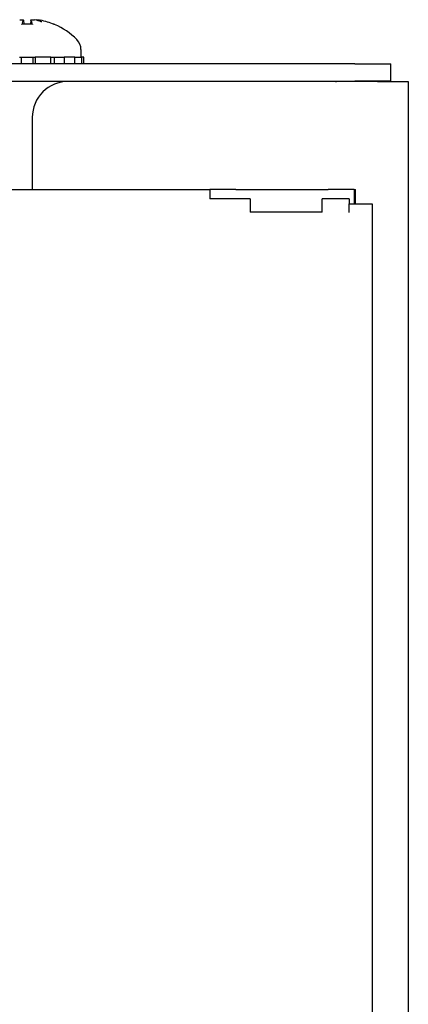
# Model space of a CAD drawing. Units: inches. Extents: x 69 to 215, y 0 to 176.
# Drawn here: x 212 to 213, y 125 to 129 of the extents above; entities that cross this region are included whole.
import ezdxf

# ---------------------------------------------------------------- set-up
doc = ezdxf.new("R2010")
doc.units = ezdxf.units.IN
doc.header["$LTSCALE"] = 8
doc.header["$MEASUREMENT"] = 0

msp = doc.modelspace()

# ---------------------------------------------------------------- linework, layer by layer
for p, q in [((212.0341, 128.8947), (212.0353, 128.8803)), ((212.0596, 128.8947), (212.0583, 128.8803)), ((212.0651, 128.8803), (212.0286, 128.8803)), ((212.139, 128.8803), (212.1388, 128.8803)), ((212.2333, 128.793), (212.2333, 128.7662)), ((212.0203, 128.7662), (212.0734, 128.7662)), ((212.0262, 128.7662), (212.0262, 128.7426)), ((212.0675, 128.7426), (212.0675, 128.7662)), ((212.0734, 128.7662), (212.0748, 128.7662)), ((212.1286, 128.7662), (212.0748, 128.7662)), ((212.0748, 128.7662), (212.0748, 128.7426)), ((212.1286, 128.7662), (212.169, 128.7662)), ((212.1286, 128.7426), (212.1286, 128.7662)), ((212.1419, 128.7426), (212.1419, 128.7662)), ((212.169, 128.7662), (212.1757, 128.7662)), ((212.2124, 128.7662), (212.1757, 128.7662)), ((212.1757, 128.7662), (212.1757, 128.7426)), ((212.2124, 128.7662), (212.2258, 128.7662)), ((212.2124, 128.7426), (212.2124, 128.7662)), ((212.2258, 128.7662), (212.2357, 128.7662)), ((212.2437, 128.7662), (212.2357, 128.7662)), ((212.2357, 128.7662), (212.2357, 128.7426)), ((212.2437, 128.7426), (212.2437, 128.7662)), ((213.1818, 128.7426), (210.7428, 128.7426)), ((213.1818, 128.7426), (213.3068, 128.7426)), ((213.3068, 128.6826), (213.3068, 128.7426)), ((189.6367, 128.6826), (213.0969, 128.6826)), ((213.2606, 128.6822), (212.1898, 128.6822)), ((213.0969, 128.6826), (213.1106, 128.6826)), ((213.0969, 128.6822), (213.0969, 128.6826)), ((213.1106, 128.6822), (213.1106, 128.6826)), ((213.1106, 128.6826), (213.1818, 128.6826)), ((213.3068, 128.6826), (213.1818, 128.6826)), ((213.2606, 128.6822), (213.3668, 128.6822)), ((213.3668, 128.6822), (213.3668, 44.6822)), ((212.0648, 128.5572), (212.0648, 128.3072)), ((190.3498, 128.3072), (212.6798, 128.3072)), ((212.7698, 128.3072), (212.6798, 128.3072)), ((212.6798, 128.3072), (212.6798, 128.2752)), ((212.7698, 128.3072), (213.0898, 128.3072)), ((213.1798, 128.3072), (213.0898, 128.3072)), ((213.1798, 128.3072), (213.1798, 128.2582)), ((213.1798, 128.3072), (213.1838, 128.3072)), ((213.1838, 128.2592), (213.1838, 128.3072)), ((212.8188, 128.2752), (212.6798, 128.2752)), ((212.8188, 128.2752), (212.8188, 128.2284)), ((213.0688, 128.2284), (213.0688, 128.2752)), ((213.1626, 128.2752), (213.0688, 128.2752)), ((213.1626, 128.2752), (213.1626, 128.2582)), ((213.1626, 128.228), (213.1626, 128.2582)), ((213.1626, 128.2582), (213.2418, 128.2582)), ((213.1838, 128.2592), (213.1798, 128.2592)), ((213.1838, 128.2582), (213.1838, 128.2592)), ((213.2418, 128.2582), (213.2418, 46.6812)), ((213.0688, 128.2284), (212.8188, 128.2284))]:
    msp.add_line(p, q)
for centre, radius, start, end in [((212.139, 128.8721), 0.0082, 66.8331, 90), ((212.0468, 128.6567), 0.2424, 44.6398, 66.8331), ((212.1848, 128.793), 0.0485, 0, 44.6398), ((212.1898, 128.5572), 0.125, 90, 180)]:
    msp.add_arc(centre, radius, start, end)
for centre, major_axis, ratio, start_param, end_param in [((212.0615, 128.658), (-0.0213, 0.2411), 0.147921, 0.18592, 0.391571), ((212.0322, 128.658), (0.0213, 0.2411), 0.147921, 5.891614, 6.097265), ((212.0688, 128.6627), (-0.0631, 0.2316), 0.750443, 5.776207, 5.915419), ((212.0871, 128.9196), (0.0086, 0.0634), 0.09736, 1.969389, 1.991094), ((212.021, 128.6627), (0.0541, 0.2338), 0.637716, 6.124282, 6.263493), ((212.049, 128.658), (0.1228, -0.2085), 0.985151, 2.211009, 2.41666)]:
    msp.add_ellipse(centre, major_axis=major_axis, ratio=ratio, start_param=start_param, end_param=end_param)
for points, knots in [([(212.0212, 128.8958), (212.0227, 128.896), (212.0243, 128.8961), (212.0274, 128.8962), (212.0289, 128.8961), (212.0313, 128.896), (212.0323, 128.8958), (212.0337, 128.8953), (212.034, 128.895), (212.0341, 128.8946), (212.034, 128.8945), (212.0339, 128.8943)], [0.0272321, 0.0272321, 0.0272321, 0.0272321, 0.03854616, 0.03854616, 0.05123111, 0.05123111, 0.06397482, 0.06397482, 0.07671853, 0.07671853, 0.08189878, 0.08189878, 0.08189878, 0.08189878]), ([(212.0597, 128.8943), (212.0595, 128.8947), (212.0596, 128.895), (212.0605, 128.8955), (212.0613, 128.8958), (212.0633, 128.896), (212.0646, 128.8961), (212.0676, 128.8961), (212.0693, 128.8961), (212.0715, 128.8959), (212.0719, 128.8958), (212.0724, 128.8958)], [0, 0, 0, 0, 0.0128752, 0.0128752, 0.0257504, 0.0257504, 0.03842851, 0.03842851, 0.05110661, 0.05110661, 0.05470552, 0.05470552, 0.05470552, 0.05470552]), ([(212.078, 128.8958), (212.0781, 128.896), (212.0785, 128.8961), (212.0797, 128.8962), (212.0808, 128.8961), (212.0831, 128.896), (212.0846, 128.8958), (212.0878, 128.8953), (212.0896, 128.895), (212.0919, 128.8946), (212.0926, 128.8945), (212.0933, 128.8943)], [0.02723419, 0.02723419, 0.02723419, 0.02723419, 0.03861353, 0.03861353, 0.05123114, 0.05123114, 0.06397485, 0.06397485, 0.07671856, 0.07671856, 0.08189881, 0.08189881, 0.08189881, 0.08189881]), ([(212.0282, 128.8796), (212.0282, 128.8796), (212.0282, 128.8797), (212.0283, 128.8801), (212.0284, 128.8803), (212.0286, 128.8803)], [0.02298942, 0.02298942, 0.02298942, 0.02298942, 0.023242141, 0.023242141, 0.030959567, 0.030959567, 0.030959567, 0.030959567]), ([(212.0651, 128.8803), (212.0652, 128.8803), (212.0654, 128.8801), (212.0655, 128.8797), (212.0655, 128.8796), (212.0655, 128.8796)], [0.092714574, 0.092714574, 0.092714574, 0.092714574, 0.100431999, 0.100431999, 0.100684721, 0.100684721, 0.100684721, 0.100684721])]:
    msp.add_open_spline(points, degree=3, knots=knots)
for points in [[(213.094, 128.6822), (213.0949, 128.6825), (213.0959, 128.6826), (213.0969, 128.6826)], [(213.1106, 128.6826), (213.1133, 128.6826), (213.116, 128.6824), (213.1188, 128.6822)]]:
    msp.add_open_spline(points, degree=3)

doc.saveas('drawing.dxf')
